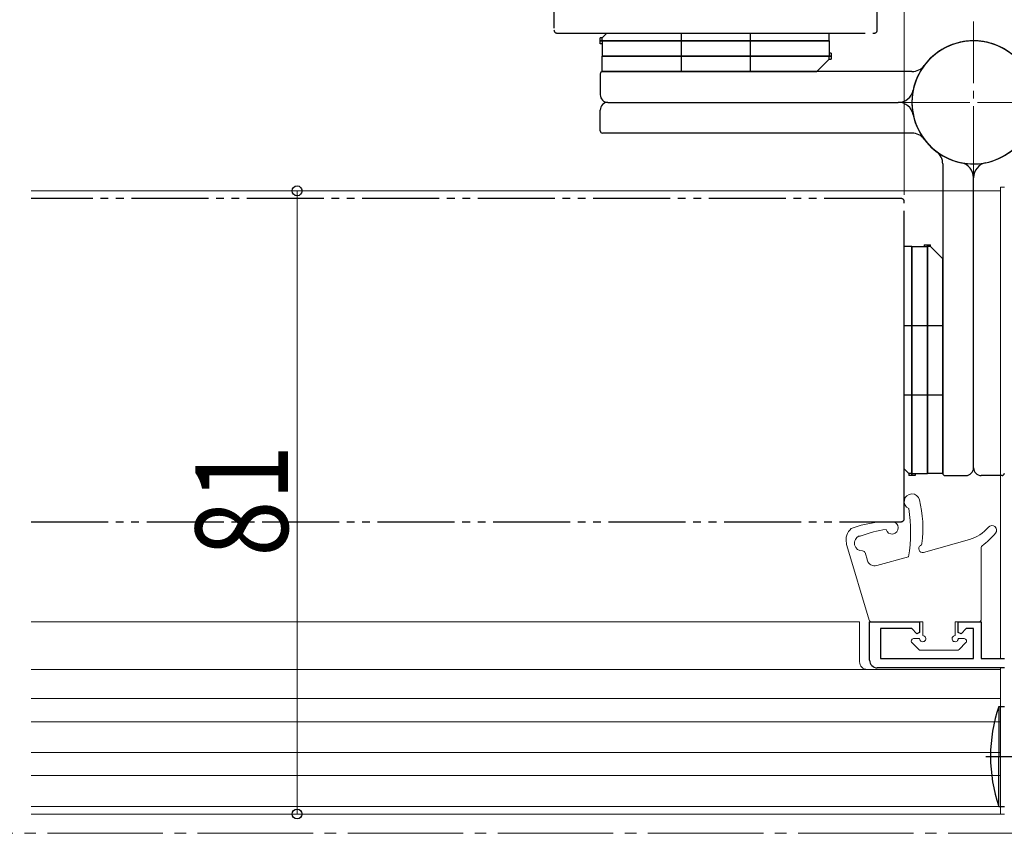
# Model space of a CAD drawing. Extents: x 0 to 990, y 0 to 1603.
# Drawn here: x 557 to 685, y 270 to 376 of the extents above; entities that cross this region are included whole.
import ezdxf

# ---------------------------------------------------------------- set-up
doc = ezdxf.new("R2010")
doc.units = 0
for name, pattern in [('YCENTER_1', [13, 10, -1, 1, -1]), ('YDIVIDE_1', [15, 10, -1, 1, -1, 1, -1]), ('YHIDDEN_1', [4, 3, -1])]:
    doc.linetypes.add(name, pattern=pattern)
for name, color, linetype, lineweight in [('YKK_11', 7, 'CONTINUOUS', 30), ('YKK_12', 2, 'CONTINUOUS', 13), ('YKK_13', 4, 'CONTINUOUS', 30), ('YKK_D', 6, 'CONTINUOUS', 13)]:
    doc.layers.add(name, color=color, linetype=linetype, lineweight=lineweight)
doc.styles.add('text-b', font='extslim2.shx', dxfattribs={"width": 0.8, "bigfont": 'extfont2.shx'})

msp = doc.modelspace()

# ---------------------------------------------------------------- linework, layer by layer
at = {"layer": 'YKK_11', "linetype": 'ByBlock', "lineweight": -2, "ltscale": 0.5}
for p, q in [((667.49, 292.43, 0), (667.49, 297.43, 0)), ((667.49, 297.43, 0), (673.99, 297.43, 0)), ((673.99, 297.43, 0), (673.99, 296.03, 0)), ((678.99, 296.03, 0), (678.99, 297.43, 0)), ((678.99, 297.43, 0), (681.99, 297.43, 0)), ((681.99, 297.43, 0), (681.99, 292.63, 0)), ((672.96, 296.53, 0), (668.89, 296.53, 0)), ((668.89, 296.53, 0), (668.89, 292.63, 0)), ((673.62, 295.87, 0), (672.96, 296.53, 0)), ((673.99, 296.03, 0), (673.62, 295.87, 0)), ((679.36, 295.87, 0), (678.99, 296.03, 0)), ((680.01, 296.53, 0), (679.36, 295.87, 0)), ((680.99, 296.53, 0), (680.01, 296.53, 0)), ((680.99, 292.63, 0), (680.99, 296.53, 0)), ((668.89, 292.63, 0), (680.99, 292.63, 0)), ((681.99, 292.63, 0), (684.99, 292.63, 0)), ((684.99, 291.43, 0), (668.49, 291.43, 0))]:
    msp.add_line(p, q, dxfattribs=at)
msp.add_arc((668.49, 292.43, 0), 1, 180, 270, dxfattribs=at)
at = {"layer": 'YKK_12', "linetype": 'YCENTER_1'}
for p, q in [((680.99, 354.43, 0), (680.99, 375.43, 0)), ((680.99, 354.43, 0), (680.99, 375.43, 0)), ((691.49, 364.93, 0), (670.49, 364.93, 0)), ((670.49, 364.93, 0), (691.49, 364.93, 0))]:
    msp.add_line(p, q, dxfattribs=at)
at = {"layer": 'YKK_12', "linetype": 'Continuous', "lineweight": 13, "ltscale": 0.5}
for p, q in [((558.58, 353.43, 0), (684.49, 353.43, 0)), ((684.49, 292.63, 0), (684.49, 353.93, 0)), ((684.49, 353.93, 0), (684.99, 353.93, 0)), ((666.18, 297.43, 0), (666.18, 292.23, 0)), ((684.49, 291.23, 0), (558.58, 291.23, 0)), ((684.49, 272.43, 0), (684.49, 291.43, 0)), ((684.49, 273.43, 0), (684.49, 291.23, 0)), ((684.49, 287.43, 0), (558.58, 287.43, 0)), ((684.49, 284.43, 0), (558.58, 284.43, 0)), ((684.49, 280.43, 0), (558.58, 280.43, 0)), ((684.49, 277.43, 0), (558.58, 277.43, 0)), ((684.49, 273.43, 0), (558.58, 273.43, 0)), ((558.58, 272.43, 0), (684.99, 272.43, 0)), ((684.99, 272.43, 0), (684.49, 272.43, 0))]:
    msp.add_line(p, q, dxfattribs=at)
at = {"layer": 'YKK_12', "linetype": 'Continuous', "ltscale": 0.5}
msp.add_line((558.58, 297.43, 0), (666.18, 297.43, 0), dxfattribs=at)
at = {"layer": 'YKK_12', "linetype": 'YCENTER_1', "ltscale": 1.5}
msp.add_line((887.69, 269.93), (89.71, 269.93), dxfattribs=at)
at = {"layer": 'YKK_12', "linetype": 'Continuous', "lineweight": 13, "ltscale": 0.5}
msp.add_arc((667.18, 292.23, 0), 1, 180, 270, dxfattribs=at)
at = {"layer": 'YKK_13', "linetype": 'YDIVIDE_1'}
for p, q in [((626.49, 414.58, 0), (626.49, 374.33, 0)), ((668.49, 374.33, 0), (668.49, 414.58, 0)), ((626.89, 373.93, 0), (668.09, 373.93, 0)), ((671.59, 352.43, 0), (558.58, 352.43, 0)), ((671.99, 310.83, 0), (671.99, 352.03, 0)), ((558.58, 310.43, 0), (671.59, 310.43, 0))]:
    msp.add_line(p, q, dxfattribs=at)
at = {"layer": 'YKK_13'}
for p, q in [((632.74, 373.33, 0), (633.34, 373.93, 0)), ((633.34, 373.93, 0), (662.24, 373.93, 0)), ((642.99, 373.93, 0), (642.99, 368.93, 0)), ((651.99, 373.93, 0), (651.99, 368.93, 0)), ((662.24, 372.93, 0), (662.24, 373.93, 0)), ((632.49, 372.53, 0), (632.49, 373.33, 0)), ((632.74, 373.33, 0), (632.49, 373.33, 0)), ((662.24, 372.93, 0), (632.49, 372.93, 0)), ((632.49, 372.93, 0), (662.24, 372.93, 0)), ((632.74, 372.53, 0), (632.49, 372.53, 0)), ((632.74, 372.93, 0), (632.74, 373.33, 0)), ((632.74, 372.93, 0), (632.74, 370.93, 0)), ((662.24, 372.93, 0), (662.24, 370.93, 0)), ((632.74, 370.93, 0), (662.49, 370.93, 0)), ((662.49, 370.93, 0), (632.74, 370.93, 0)), ((632.74, 368.93, 0), (632.74, 370.93, 0)), ((662.49, 371.33, 0), (662.24, 371.33, 0)), ((662.24, 370.53, 0), (662.24, 370.93, 0)), ((662.49, 371.33, 0), (662.49, 370.53, 0)), ((662.24, 370.53, 0), (660.64, 368.93, 0)), ((662.24, 370.53, 0), (662.49, 370.53, 0)), ((632.49, 368.63, 0), (632.49, 365.93, 0)), ((632.74, 368.93, 0), (660.64, 368.93, 0)), ((672.99, 368.93, 0), (632.79, 368.93, 0)), ((633.49, 364.93, 0), (671.19, 364.93, 0)), ((633.49, 364.93, 0), (671.19, 364.93, 0)), ((632.49, 361.23, 0), (632.49, 363.93, 0)), ((672.99, 360.93, 0), (632.79, 360.93, 0)), ((676.99, 356.93, 0), (676.99, 316.73, 0)), ((680.99, 317.43, 0), (680.99, 355.13, 0)), ((680.99, 317.43, 0), (680.99, 355.13, 0)), ((672.99, 346.18, 0), (671.99, 346.18, 0)), ((671.99, 317.28, 0), (671.99, 346.18, 0)), ((672.99, 346.18, 0), (672.99, 316.43, 0)), ((672.99, 316.43, 0), (672.99, 346.18, 0)), ((672.99, 346.18, 0), (674.99, 346.18, 0)), ((674.59, 346.43, 0), (674.59, 346.18, 0)), ((674.59, 346.43, 0), (675.39, 346.43, 0)), ((674.99, 316.68, 0), (674.99, 346.43, 0)), ((674.99, 346.43, 0), (674.99, 316.68, 0)), ((675.39, 346.18, 0), (674.99, 346.18, 0)), ((675.39, 346.18, 0), (675.39, 346.43, 0)), ((675.39, 346.18, 0), (676.99, 344.58, 0)), ((676.99, 316.68, 0), (676.99, 344.58, 0)), ((671.99, 335.93, 0), (676.99, 335.93, 0)), ((671.99, 326.93, 0), (676.99, 326.93, 0)), ((672.59, 316.68, 0), (671.99, 317.28, 0)), ((672.99, 316.68, 0), (672.59, 316.68, 0)), ((672.59, 316.68, 0), (672.59, 316.43, 0)), ((673.39, 316.43, 0), (672.59, 316.43, 0)), ((672.99, 316.68, 0), (674.99, 316.68, 0)), ((673.39, 316.68, 0), (673.39, 316.43, 0)), ((676.99, 316.68, 0), (674.99, 316.68, 0)), ((677.29, 316.43, 0), (679.99, 316.43, 0)), ((684.69, 316.43, 0), (681.99, 316.43, 0)), ((684.27, 286.43, 0), (684.99, 286.43, 0)), ((684.27, 286.43, 0), (684.27, 279.93, 0)), ((684.27, 273.43, 0), (684.27, 279.93, 0)), ((684.27, 273.43, 0), (684.99, 273.43, 0))]:
    msp.add_line(p, q, dxfattribs=at)
at = {"layer": 'YKK_13', "linetype": 'Continuous', "lineweight": 13, "ltscale": 3}
for p, q in [((667.42, 297.64, 0), (664.53, 307.34, 0)), ((674.51, 306.44, 0), (680.46, 308.12, 0)), ((681.99, 297.73, 0), (681.99, 307.06, 0)), ((666.89, 306.41, 0), (667.2, 305.39, 0)), ((668.43, 304.72, 0), (672.53, 305.88, 0)), ((674.39, 297.43, 0), (667.71, 297.43, 0)), ((674.39, 297.43, 0), (674.39, 295.63, 0)), ((678.59, 297.43, 0), (678.59, 295.63, 0)), ((678.59, 297.43, 0), (681.69, 297.43, 0)), ((672.97, 294.71, 0), (673.87, 293.81, 0)), ((673.99, 295.23, 0), (673.19, 295.23, 0)), ((678.99, 295.23, 0), (679.79, 295.23, 0)), ((680, 294.71, 0), (679.1, 293.81, 0)), ((678.89, 293.73, 0), (674.09, 293.73, 0))]:
    msp.add_line(p, q, dxfattribs=at)
at = {"layer": 'YKK_13', "linetype": 'YCENTER_1'}
msp.add_line((682.57, 279.93, 0), (691.42, 279.93, 0), dxfattribs=at)
at = {"layer": 'YKK_13', "linetype": 'YDIVIDE_1'}
for centre, start, end in [((626.89, 374.33, 0), 180, 270), ((668.09, 374.33, 0), 270, 0), ((671.59, 352.03, 0), 0, 90), ((671.59, 310.83, 0), 270, 0)]:
    msp.add_arc(centre, 0.4, start, end, dxfattribs=at)
at = {"layer": 'YKK_13'}
for centre, radius, start, end in [((680.99, 364.93, 0), 8, 281.537, 233.1301), ((680.99, 364.93, 0), 8, 102.709, 258.463), ((680.99, 364.93, 0), 8, 12.709, 168.463), ((680.99, 364.93, 0), 8, 191.537, 143.1301), ((672.99, 370.93, 0), 2, 270, 323.1301), ((632.79, 368.63, 0), 0.3, 90, 180), ((633.49, 365.93, 0), 1, 180, 270), ((671.19, 366.93, 0), 2, 270, 348.463), ((633.49, 363.93, 0), 1, 90, 180), ((671.19, 362.93, 0), 2, 11.537, 90), ((632.79, 361.23, 0), 0.3, 180, 270), ((672.99, 358.93, 0), 2, 36.8699, 90), ((680.99, 364.93, 0), 8, 216.8699, 324.5495), ((674.99, 356.93, 0), 2, 0, 53.1301), ((678.99, 355.13, 0), 2, 0, 78.463), ((682.99, 355.13, 0), 2, 101.537, 180), ((679.99, 317.43, 0), 1, 270, 0), ((681.99, 317.43, 0), 1, 180, 270), ((677.29, 316.73, 0), 0.3, 180, 270), ((684.69, 316.73, 0), 0.3, 270, 0), ((703.19, 279.93, 0), 20, 161.0344, 180), ((703.19, 279.93, 0), 20, 180, 198.9656)]:
    msp.add_arc(centre, radius, start, end, dxfattribs=at)
at = {"layer": 'YKK_13', "linetype": 'YHIDDEN_1'}
msp.add_arc((680.99, 364.93, 0), 8, 54.5495, 102.709, dxfattribs=at)
at = {"layer": 'YKK_13', "linetype": 'Continuous', "lineweight": 13, "ltscale": 3}
for centre, radius, start, end in [((672.98, 313.04, 0), 1, 13.2901, 245.7149), ((653.64, 309.11, 0), 19.17, 350.3117, 9.0768), ((659.41, 309.6, 0), 15, 352.2479, 14.24), ((666.35, 308.09, 0), 1.92, 131.0738, 194.2049), ((669.83, 297.43, 0), 13, 87.2712, 111.4081), ((670.41, 309.62, 0), 0.8, 193.5754, 87.2712), ((679.1, 312.94, 0), 5, 285.7997, 319.8836), ((683.39, 309.33, 0), 0.6, 320.1523, 139.8836), ((666.53, 307.64, 0), 1.01, 112.1832, 272.9588), ((666.25, 308.85, 0), 0.3, 250.463, 292.1389), ((671.27, 296.53, 0), 13, 97.2094, 112.1389), ((676.17, 315.35, 0), 10, 306.432, 320.1523), ((665.49, 307.63, 0), 1, 180.7646, 196.6145), ((674.37, 306.92, 0), 0.5, 119.898, 285.7997), ((673.97, 307.61, 0), 0.3, 299.898, 352.2479), ((682.29, 307.06, 0), 0.3, 126.432, 180), ((666.6, 306.33, 0), 0.3, 16.6145, 93.2721), ((668.15, 305.68, 0), 1, 196.6145, 285.7997), ((667.71, 297.73, 0), 0.3, 196.6145, 269.9978), ((681.69, 297.73, 0), 0.3, 270.0051, 360), ((674.39, 295.23, 0), 0.4, 179.9978, 90), ((678.59, 295.23, 0), 0.4, 90, 0.0051), ((673.19, 294.93, 0), 0.3, 89.9978, 225.0003), ((679.79, 294.93, 0), 0.3, 315, 90.0051), ((674.09, 294.03, 0), 0.3, 225.0003, 269.9978), ((678.89, 294.03, 0), 0.3, 269.9978, 315)]:
    msp.add_arc(centre, radius, start, end, dxfattribs=at)
at = {"layer": 'YKK_D'}
for p, q in [((671.99, 352.9, 0), (671.99, 425.93, 0)), ((642.12, 353.43, 0), (592.12, 353.43, 0)), ((593.12, 353.43, 0), (593.12, 272.43, 0)), ((639.46, 272.43, 0), (592.12, 272.43, 0))]:
    msp.add_line(p, q, dxfattribs=at)
at = {"layer": 'YKK_D', "ltscale": 3}
msp.add_line((671.99, 352.9, 0), (671.99, 425.93, 0), dxfattribs=at)
at = {"layer": 'YKK_D', "linetype": 'ByBlock', "lineweight": -2}
for centre in [(593.12, 353.43, 0), (593.12, 272.43, 0)]:
    msp.add_circle(centre, 0.637, dxfattribs=at)

# ---------------------------------------------------------------- texts
at = {"layer": 'YKK_D', "style": 'text-b', "width": 0.8}
msp.add_text('81', height=12, rotation=89.9999, dxfattribs=at).set_placement((591.92, 305.89, 0))

doc.saveas('drawing.dxf')
